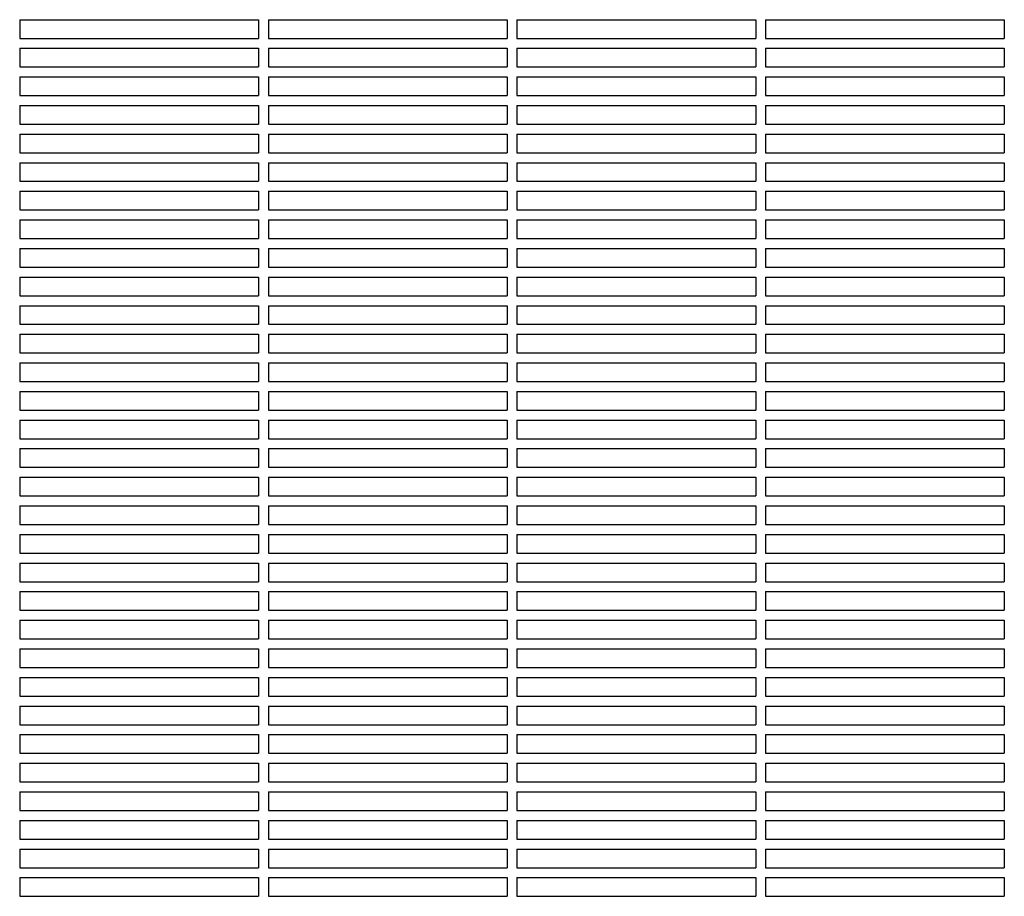
# Model space of a CAD drawing. Units: millimetres. Extents: x -6329 to 4321, y -4317 to 3095.
# Drawn here: x -4166 to -3770, y 138 to 490 of the extents above; entities that cross this region are included whole.
import ezdxf

# ---------------------------------------------------------------- set-up
doc = ezdxf.new("R2010")
doc.units = ezdxf.units.MM
doc.layers.add('BSF_2D', color=7, linetype='Continuous')

# ---------------------------------------------------------------- blocks, each defined once
blk = doc.blocks.new('Berliner_WaggaWagga-01_SON1161_Greenville_2D_Block')
at = {"layer": 'BSF_2D'}
for p, q in [((-4165.53, 490.04), (-4165.53, 482.54)), ((-4165.53, 490.04), (-4069.53, 490.04)), ((-4069.53, 490.04), (-4069.53, 482.54)), ((-4065.53, 490.04), (-4065.53, 482.54)), ((-4065.53, 490.04), (-3969.53, 490.04)), ((-3969.53, 490.04), (-3969.53, 482.54)), ((-3965.53, 490.04), (-3965.53, 482.54)), ((-3965.53, 490.04), (-3869.53, 490.04)), ((-3869.53, 490.04), (-3869.53, 482.54)), ((-3865.53, 490.04), (-3865.53, 482.54)), ((-3865.53, 490.04), (-3769.53, 490.04)), ((-3769.53, 490.04), (-3769.53, 482.54)), ((-4165.53, 482.54), (-4069.53, 482.54)), ((-4065.53, 482.54), (-3969.53, 482.54)), ((-3965.53, 482.54), (-3869.53, 482.54)), ((-3865.53, 482.54), (-3769.53, 482.54)), ((-4165.53, 478.54), (-4165.53, 471.04)), ((-4165.53, 478.54), (-4069.53, 478.54)), ((-4069.53, 478.54), (-4069.53, 471.04)), ((-4065.53, 478.54), (-4065.53, 471.04)), ((-4065.53, 478.54), (-3969.53, 478.54)), ((-3969.53, 478.54), (-3969.53, 471.04)), ((-3965.53, 478.54), (-3965.53, 471.04)), ((-3965.53, 478.54), (-3869.53, 478.54)), ((-3869.53, 478.54), (-3869.53, 471.04)), ((-3865.53, 478.54), (-3865.53, 471.04)), ((-3865.53, 478.54), (-3769.53, 478.54)), ((-3769.53, 478.54), (-3769.53, 471.04)), ((-4165.53, 471.04), (-4069.53, 471.04)), ((-4065.53, 471.04), (-3969.53, 471.04)), ((-3965.53, 471.04), (-3869.53, 471.04)), ((-3865.53, 471.04), (-3769.53, 471.04)), ((-4165.53, 467.04), (-4165.53, 459.54)), ((-4165.53, 467.04), (-4069.53, 467.04)), ((-4069.53, 467.04), (-4069.53, 459.54)), ((-4065.53, 467.04), (-4065.53, 459.54)), ((-4065.53, 467.04), (-3969.53, 467.04)), ((-3969.53, 467.04), (-3969.53, 459.54)), ((-3965.53, 467.04), (-3965.53, 459.54)), ((-3965.53, 467.04), (-3869.53, 467.04)), ((-3869.53, 467.04), (-3869.53, 459.54)), ((-3865.53, 467.04), (-3865.53, 459.54)), ((-3865.53, 467.04), (-3769.53, 467.04)), ((-3769.53, 467.04), (-3769.53, 459.54)), ((-4165.53, 459.54), (-4069.53, 459.54)), ((-4065.53, 459.54), (-3969.53, 459.54)), ((-3965.53, 459.54), (-3869.53, 459.54)), ((-3865.53, 459.54), (-3769.53, 459.54)), ((-4165.53, 455.54), (-4165.53, 448.04)), ((-4165.53, 455.54), (-4069.53, 455.54)), ((-4069.53, 455.54), (-4069.53, 448.04)), ((-4065.53, 455.54), (-4065.53, 448.04)), ((-4065.53, 455.54), (-3969.53, 455.54)), ((-3969.53, 455.54), (-3969.53, 448.04)), ((-3965.53, 455.54), (-3965.53, 448.04)), ((-3965.53, 455.54), (-3869.53, 455.54)), ((-3869.53, 455.54), (-3869.53, 448.04)), ((-3865.53, 455.54), (-3865.53, 448.04)), ((-3865.53, 455.54), (-3769.53, 455.54)), ((-3769.53, 455.54), (-3769.53, 448.04)), ((-4165.53, 448.04), (-4069.53, 448.04)), ((-4065.53, 448.04), (-3969.53, 448.04)), ((-3965.53, 448.04), (-3869.53, 448.04)), ((-3865.53, 448.04), (-3769.53, 448.04)), ((-4165.53, 444.04), (-4165.53, 436.54)), ((-4165.53, 444.04), (-4069.53, 444.04)), ((-4069.53, 444.04), (-4069.53, 436.54)), ((-4065.53, 444.04), (-4065.53, 436.54)), ((-4065.53, 444.04), (-3969.53, 444.04)), ((-3969.53, 444.04), (-3969.53, 436.54)), ((-3965.53, 444.04), (-3965.53, 436.54)), ((-3965.53, 444.04), (-3869.53, 444.04)), ((-3869.53, 444.04), (-3869.53, 436.54)), ((-3865.53, 444.04), (-3865.53, 436.54)), ((-3865.53, 444.04), (-3769.53, 444.04)), ((-3769.53, 444.04), (-3769.53, 436.54)), ((-4165.53, 436.54), (-4069.53, 436.54)), ((-4065.53, 436.54), (-3969.53, 436.54)), ((-3965.53, 436.54), (-3869.53, 436.54)), ((-3865.53, 436.54), (-3769.53, 436.54)), ((-4165.53, 432.54), (-4165.53, 425.04)), ((-4165.53, 432.54), (-4069.53, 432.54)), ((-4069.53, 432.54), (-4069.53, 425.04)), ((-4065.53, 432.54), (-4065.53, 425.04)), ((-4065.53, 432.54), (-3969.53, 432.54)), ((-3969.53, 432.54), (-3969.53, 425.04)), ((-3965.53, 432.54), (-3965.53, 425.04)), ((-3965.53, 432.54), (-3869.53, 432.54)), ((-3869.53, 432.54), (-3869.53, 425.04)), ((-3865.53, 432.54), (-3865.53, 425.04)), ((-3865.53, 432.54), (-3769.53, 432.54)), ((-3769.53, 432.54), (-3769.53, 425.04)), ((-4165.53, 425.04), (-4069.53, 425.04)), ((-4065.53, 425.04), (-3969.53, 425.04)), ((-3965.53, 425.04), (-3869.53, 425.04)), ((-3865.53, 425.04), (-3769.53, 425.04)), ((-4165.53, 421.04), (-4165.53, 413.54)), ((-4165.53, 421.04), (-4069.53, 421.04)), ((-4069.53, 421.04), (-4069.53, 413.54)), ((-4065.53, 421.04), (-4065.53, 413.54)), ((-4065.53, 421.04), (-3969.53, 421.04)), ((-3969.53, 421.04), (-3969.53, 413.54)), ((-3965.53, 421.04), (-3965.53, 413.54)), ((-3965.53, 421.04), (-3869.53, 421.04)), ((-3869.53, 421.04), (-3869.53, 413.54)), ((-3865.53, 421.04), (-3865.53, 413.54)), ((-3865.53, 421.04), (-3769.53, 421.04)), ((-3769.53, 421.04), (-3769.53, 413.54)), ((-4165.53, 413.54), (-4069.53, 413.54)), ((-4065.53, 413.54), (-3969.53, 413.54)), ((-3965.53, 413.54), (-3869.53, 413.54)), ((-3865.53, 413.54), (-3769.53, 413.54)), ((-4165.53, 409.54), (-4165.53, 402.04)), ((-4165.53, 409.54), (-4069.53, 409.54)), ((-4069.53, 409.54), (-4069.53, 402.04)), ((-4065.53, 409.54), (-4065.53, 402.04)), ((-4065.53, 409.54), (-3969.53, 409.54)), ((-3969.53, 409.54), (-3969.53, 402.04)), ((-3965.53, 409.54), (-3965.53, 402.04)), ((-3965.53, 409.54), (-3869.53, 409.54)), ((-3869.53, 409.54), (-3869.53, 402.04)), ((-3865.53, 409.54), (-3865.53, 402.04)), ((-3865.53, 409.54), (-3769.53, 409.54)), ((-3769.53, 409.54), (-3769.53, 402.04)), ((-4165.53, 402.04), (-4069.53, 402.04)), ((-4065.53, 402.04), (-3969.53, 402.04)), ((-3965.53, 402.04), (-3869.53, 402.04)), ((-3865.53, 402.04), (-3769.53, 402.04)), ((-4165.53, 398.04), (-4165.53, 390.54)), ((-4165.53, 398.04), (-4069.53, 398.04)), ((-4069.53, 398.04), (-4069.53, 390.54)), ((-4065.53, 398.04), (-4065.53, 390.54)), ((-4065.53, 398.04), (-3969.53, 398.04)), ((-3969.53, 398.04), (-3969.53, 390.54)), ((-3965.53, 398.04), (-3965.53, 390.54)), ((-3965.53, 398.04), (-3869.53, 398.04)), ((-3869.53, 398.04), (-3869.53, 390.54)), ((-3865.53, 398.04), (-3865.53, 390.54)), ((-3865.53, 398.04), (-3769.53, 398.04)), ((-3769.53, 398.04), (-3769.53, 390.54)), ((-4165.53, 390.54), (-4069.53, 390.54)), ((-4065.53, 390.54), (-3969.53, 390.54)), ((-3965.53, 390.54), (-3869.53, 390.54)), ((-3865.53, 390.54), (-3769.53, 390.54)), ((-4165.53, 386.54), (-4165.53, 379.04)), ((-4165.53, 386.54), (-4069.53, 386.54)), ((-4069.53, 386.54), (-4069.53, 379.04)), ((-4065.53, 386.54), (-4065.53, 379.04)), ((-4065.53, 386.54), (-3969.53, 386.54)), ((-3969.53, 386.54), (-3969.53, 379.04)), ((-3965.53, 386.54), (-3965.53, 379.04)), ((-3965.53, 386.54), (-3869.53, 386.54)), ((-3869.53, 386.54), (-3869.53, 379.04)), ((-3865.53, 386.54), (-3865.53, 379.04)), ((-3865.53, 386.54), (-3769.53, 386.54)), ((-3769.53, 386.54), (-3769.53, 379.04)), ((-4165.53, 379.04), (-4069.53, 379.04)), ((-4065.53, 379.04), (-3969.53, 379.04)), ((-3965.53, 379.04), (-3869.53, 379.04)), ((-3865.53, 379.04), (-3769.53, 379.04)), ((-4165.53, 375.04), (-4165.53, 367.54)), ((-4165.53, 375.04), (-4069.53, 375.04)), ((-4069.53, 375.04), (-4069.53, 367.54)), ((-4065.53, 375.04), (-4065.53, 367.54)), ((-4065.53, 375.04), (-3969.53, 375.04)), ((-3969.53, 375.04), (-3969.53, 367.54)), ((-3965.53, 375.04), (-3965.53, 367.54)), ((-3965.53, 375.04), (-3869.53, 375.04)), ((-3869.53, 375.04), (-3869.53, 367.54)), ((-3865.53, 375.04), (-3865.53, 367.54)), ((-3865.53, 375.04), (-3769.53, 375.04)), ((-3769.53, 375.04), (-3769.53, 367.54)), ((-4165.53, 367.54), (-4069.53, 367.54)), ((-4065.53, 367.54), (-3969.53, 367.54)), ((-3965.53, 367.54), (-3869.53, 367.54)), ((-3865.53, 367.54), (-3769.53, 367.54)), ((-4165.53, 363.54), (-4165.53, 356.04)), ((-4165.53, 363.54), (-4069.53, 363.54)), ((-4069.53, 363.54), (-4069.53, 356.04)), ((-4065.53, 363.54), (-4065.53, 356.04)), ((-4065.53, 363.54), (-3969.53, 363.54)), ((-3969.53, 363.54), (-3969.53, 356.04)), ((-3965.53, 363.54), (-3965.53, 356.04)), ((-3965.53, 363.54), (-3869.53, 363.54)), ((-3869.53, 363.54), (-3869.53, 356.04)), ((-3865.53, 363.54), (-3865.53, 356.04)), ((-3865.53, 363.54), (-3769.53, 363.54)), ((-3769.53, 363.54), (-3769.53, 356.04)), ((-4165.53, 356.04), (-4069.53, 356.04)), ((-4065.53, 356.04), (-3969.53, 356.04)), ((-3965.53, 356.04), (-3869.53, 356.04)), ((-3865.53, 356.04), (-3769.53, 356.04)), ((-4165.53, 352.04), (-4165.53, 344.54)), ((-4165.53, 352.04), (-4069.53, 352.04)), ((-4069.53, 352.04), (-4069.53, 344.54)), ((-4065.53, 352.04), (-4065.53, 344.54)), ((-4065.53, 352.04), (-3969.53, 352.04)), ((-3969.53, 352.04), (-3969.53, 344.54)), ((-3965.53, 352.04), (-3965.53, 344.54)), ((-3965.53, 352.04), (-3869.53, 352.04)), ((-3869.53, 352.04), (-3869.53, 344.54)), ((-3865.53, 352.04), (-3865.53, 344.54)), ((-3865.53, 352.04), (-3769.53, 352.04)), ((-3769.53, 352.04), (-3769.53, 344.54)), ((-4165.53, 344.54), (-4069.53, 344.54)), ((-4065.53, 344.54), (-3969.53, 344.54)), ((-3965.53, 344.54), (-3869.53, 344.54)), ((-3865.53, 344.54), (-3769.53, 344.54)), ((-4165.53, 340.54), (-4165.53, 333.04)), ((-4165.53, 340.54), (-4069.53, 340.54)), ((-4069.53, 340.54), (-4069.53, 333.04)), ((-4065.53, 340.54), (-4065.53, 333.04)), ((-4065.53, 340.54), (-3969.53, 340.54)), ((-3969.53, 340.54), (-3969.53, 333.04)), ((-3965.53, 340.54), (-3965.53, 333.04)), ((-3965.53, 340.54), (-3869.53, 340.54)), ((-3869.53, 340.54), (-3869.53, 333.04)), ((-3865.53, 340.54), (-3865.53, 333.04)), ((-3865.53, 340.54), (-3769.53, 340.54)), ((-3769.53, 340.54), (-3769.53, 333.04)), ((-4165.53, 333.04), (-4069.53, 333.04)), ((-4065.53, 333.04), (-3969.53, 333.04)), ((-3965.53, 333.04), (-3869.53, 333.04)), ((-3865.53, 333.04), (-3769.53, 333.04)), ((-4165.53, 329.04), (-4165.53, 321.54)), ((-4165.53, 329.04), (-4069.53, 329.04)), ((-4069.53, 329.04), (-4069.53, 321.54)), ((-4065.53, 329.04), (-4065.53, 321.54)), ((-4065.53, 329.04), (-3969.53, 329.04)), ((-3969.53, 329.04), (-3969.53, 321.54)), ((-3965.53, 329.04), (-3965.53, 321.54)), ((-3965.53, 329.04), (-3869.53, 329.04)), ((-3869.53, 329.04), (-3869.53, 321.54)), ((-3865.53, 329.04), (-3865.53, 321.54)), ((-3865.53, 329.04), (-3769.53, 329.04)), ((-3769.53, 329.04), (-3769.53, 321.54)), ((-4165.53, 321.54), (-4069.53, 321.54)), ((-4065.53, 321.54), (-3969.53, 321.54)), ((-3965.53, 321.54), (-3869.53, 321.54)), ((-3865.53, 321.54), (-3769.53, 321.54)), ((-4165.53, 317.54), (-4165.53, 310.04)), ((-4165.53, 317.54), (-4069.53, 317.54)), ((-4069.53, 317.54), (-4069.53, 310.04)), ((-4065.53, 317.54), (-4065.53, 310.04)), ((-4065.53, 317.54), (-3969.53, 317.54)), ((-3969.53, 317.54), (-3969.53, 310.04)), ((-3965.53, 317.54), (-3965.53, 310.04)), ((-3965.53, 317.54), (-3869.53, 317.54)), ((-3869.53, 317.54), (-3869.53, 310.04)), ((-3865.53, 317.54), (-3865.53, 310.04)), ((-3865.53, 317.54), (-3769.53, 317.54)), ((-3769.53, 317.54), (-3769.53, 310.04)), ((-4165.53, 310.04), (-4069.53, 310.04)), ((-4065.53, 310.04), (-3969.53, 310.04)), ((-3965.53, 310.04), (-3869.53, 310.04)), ((-3865.53, 310.04), (-3769.53, 310.04)), ((-4165.53, 306.04), (-4165.53, 298.54)), ((-4165.53, 306.04), (-4069.53, 306.04)), ((-4069.53, 306.04), (-4069.53, 298.54)), ((-4065.53, 306.04), (-4065.53, 298.54)), ((-4065.53, 306.04), (-3969.53, 306.04)), ((-3969.53, 306.04), (-3969.53, 298.54)), ((-3965.53, 306.04), (-3965.53, 298.54)), ((-3965.53, 306.04), (-3869.53, 306.04)), ((-3869.53, 306.04), (-3869.53, 298.54)), ((-3865.53, 306.04), (-3865.53, 298.54)), ((-3865.53, 306.04), (-3769.53, 306.04)), ((-3769.53, 306.04), (-3769.53, 298.54)), ((-4165.53, 298.54), (-4069.53, 298.54)), ((-4065.53, 298.54), (-3969.53, 298.54)), ((-3965.53, 298.54), (-3869.53, 298.54)), ((-3865.53, 298.54), (-3769.53, 298.54)), ((-4165.53, 294.54), (-4165.53, 287.04)), ((-4165.53, 294.54), (-4069.53, 294.54)), ((-4069.53, 294.54), (-4069.53, 287.04)), ((-4065.53, 294.54), (-4065.53, 287.04)), ((-4065.53, 294.54), (-3969.53, 294.54)), ((-3969.53, 294.54), (-3969.53, 287.04)), ((-3965.53, 294.54), (-3965.53, 287.04)), ((-3965.53, 294.54), (-3869.53, 294.54)), ((-3869.53, 294.54), (-3869.53, 287.04)), ((-3865.53, 294.54), (-3865.53, 287.04)), ((-3865.53, 294.54), (-3769.53, 294.54)), ((-3769.53, 294.54), (-3769.53, 287.04)), ((-4165.53, 287.04), (-4069.53, 287.04)), ((-4065.53, 287.04), (-3969.53, 287.04)), ((-3965.53, 287.04), (-3869.53, 287.04)), ((-3865.53, 287.04), (-3769.53, 287.04)), ((-4165.53, 283.04), (-4165.53, 275.54)), ((-4165.53, 283.04), (-4069.53, 283.04)), ((-4069.53, 283.04), (-4069.53, 275.54)), ((-4065.53, 283.04), (-4065.53, 275.54)), ((-4065.53, 283.04), (-3969.53, 283.04)), ((-3969.53, 283.04), (-3969.53, 275.54)), ((-3965.53, 283.04), (-3965.53, 275.54)), ((-3965.53, 283.04), (-3869.53, 283.04)), ((-3869.53, 283.04), (-3869.53, 275.54)), ((-3865.53, 283.04), (-3865.53, 275.54)), ((-3865.53, 283.04), (-3769.53, 283.04)), ((-3769.53, 283.04), (-3769.53, 275.54)), ((-4165.53, 275.54), (-4069.53, 275.54)), ((-4065.53, 275.54), (-3969.53, 275.54)), ((-3965.53, 275.54), (-3869.53, 275.54)), ((-3865.53, 275.54), (-3769.53, 275.54)), ((-4165.53, 271.54), (-4165.53, 264.04)), ((-4165.53, 271.54), (-4069.53, 271.54)), ((-4069.53, 271.54), (-4069.53, 264.04)), ((-4065.53, 271.54), (-4065.53, 264.04)), ((-4065.53, 271.54), (-3969.53, 271.54)), ((-3969.53, 271.54), (-3969.53, 264.04)), ((-3965.53, 271.54), (-3965.53, 264.04)), ((-3965.53, 271.54), (-3869.53, 271.54)), ((-3869.53, 271.54), (-3869.53, 264.04)), ((-3865.53, 271.54), (-3865.53, 264.04)), ((-3865.53, 271.54), (-3769.53, 271.54)), ((-3769.53, 271.54), (-3769.53, 264.04)), ((-4165.53, 264.04), (-4069.53, 264.04)), ((-4065.53, 264.04), (-3969.53, 264.04)), ((-3965.53, 264.04), (-3869.53, 264.04)), ((-3865.53, 264.04), (-3769.53, 264.04)), ((-4165.53, 260.04), (-4165.53, 252.54)), ((-4165.53, 260.04), (-4069.53, 260.04)), ((-4069.53, 260.04), (-4069.53, 252.54)), ((-4065.53, 260.04), (-4065.53, 252.54)), ((-4065.53, 260.04), (-3969.53, 260.04)), ((-3969.53, 260.04), (-3969.53, 252.54)), ((-3965.53, 260.04), (-3965.53, 252.54)), ((-3965.53, 260.04), (-3869.53, 260.04)), ((-3869.53, 260.04), (-3869.53, 252.54)), ((-3865.53, 260.04), (-3865.53, 252.54)), ((-3865.53, 260.04), (-3769.53, 260.04)), ((-3769.53, 260.04), (-3769.53, 252.54)), ((-4165.53, 252.54), (-4069.53, 252.54)), ((-4065.53, 252.54), (-3969.53, 252.54)), ((-3965.53, 252.54), (-3869.53, 252.54)), ((-3865.53, 252.54), (-3769.53, 252.54)), ((-4165.53, 248.54), (-4165.53, 241.04)), ((-4165.53, 248.54), (-4069.53, 248.54)), ((-4069.53, 248.54), (-4069.53, 241.04)), ((-4065.53, 248.54), (-4065.53, 241.04)), ((-4065.53, 248.54), (-3969.53, 248.54)), ((-3969.53, 248.54), (-3969.53, 241.04)), ((-3965.53, 248.54), (-3965.53, 241.04)), ((-3965.53, 248.54), (-3869.53, 248.54)), ((-3869.53, 248.54), (-3869.53, 241.04)), ((-3865.53, 248.54), (-3865.53, 241.04)), ((-3865.53, 248.54), (-3769.53, 248.54)), ((-3769.53, 248.54), (-3769.53, 241.04)), ((-4165.53, 241.04), (-4069.53, 241.04)), ((-4065.53, 241.04), (-3969.53, 241.04)), ((-3965.53, 241.04), (-3869.53, 241.04)), ((-3865.53, 241.04), (-3769.53, 241.04)), ((-4165.53, 237.04), (-4165.53, 229.54)), ((-4165.53, 237.04), (-4069.53, 237.04)), ((-4069.53, 237.04), (-4069.53, 229.54)), ((-4065.53, 237.04), (-4065.53, 229.54)), ((-4065.53, 237.04), (-3969.53, 237.04)), ((-3969.53, 237.04), (-3969.53, 229.54)), ((-3965.53, 237.04), (-3965.53, 229.54)), ((-3965.53, 237.04), (-3869.53, 237.04)), ((-3869.53, 237.04), (-3869.53, 229.54)), ((-3865.53, 237.04), (-3865.53, 229.54)), ((-3865.53, 237.04), (-3769.53, 237.04)), ((-3769.53, 237.04), (-3769.53, 229.54)), ((-4165.53, 229.54), (-4069.53, 229.54)), ((-4065.53, 229.54), (-3969.53, 229.54)), ((-3965.53, 229.54), (-3869.53, 229.54)), ((-3865.53, 229.54), (-3769.53, 229.54)), ((-4165.53, 225.54), (-4165.53, 218.04)), ((-4165.53, 225.54), (-4069.53, 225.54)), ((-4069.53, 225.54), (-4069.53, 218.04)), ((-4065.53, 225.54), (-4065.53, 218.04)), ((-4065.53, 225.54), (-3969.53, 225.54)), ((-3969.53, 225.54), (-3969.53, 218.04)), ((-3965.53, 225.54), (-3965.53, 218.04)), ((-3965.53, 225.54), (-3869.53, 225.54)), ((-3869.53, 225.54), (-3869.53, 218.04)), ((-3865.53, 225.54), (-3865.53, 218.04)), ((-3865.53, 225.54), (-3769.53, 225.54)), ((-3769.53, 225.54), (-3769.53, 218.04)), ((-4165.53, 218.04), (-4069.53, 218.04)), ((-4065.53, 218.04), (-3969.53, 218.04)), ((-3965.53, 218.04), (-3869.53, 218.04)), ((-3865.53, 218.04), (-3769.53, 218.04)), ((-4165.53, 214.04), (-4165.53, 206.54)), ((-4165.53, 214.04), (-4069.53, 214.04)), ((-4069.53, 214.04), (-4069.53, 206.54)), ((-4065.53, 214.04), (-4065.53, 206.54)), ((-4065.53, 214.04), (-3969.53, 214.04)), ((-3969.53, 214.04), (-3969.53, 206.54)), ((-3965.53, 214.04), (-3965.53, 206.54)), ((-3965.53, 214.04), (-3869.53, 214.04)), ((-3869.53, 214.04), (-3869.53, 206.54)), ((-3865.53, 214.04), (-3865.53, 206.54)), ((-3865.53, 214.04), (-3769.53, 214.04)), ((-3769.53, 214.04), (-3769.53, 206.54)), ((-4165.53, 206.54), (-4069.53, 206.54)), ((-4065.53, 206.54), (-3969.53, 206.54)), ((-3965.53, 206.54), (-3869.53, 206.54)), ((-3865.53, 206.54), (-3769.53, 206.54)), ((-4165.53, 202.54), (-4165.53, 195.04)), ((-4165.53, 202.54), (-4069.53, 202.54)), ((-4069.53, 202.54), (-4069.53, 195.04)), ((-4065.53, 202.54), (-4065.53, 195.04)), ((-4065.53, 202.54), (-3969.53, 202.54)), ((-3969.53, 202.54), (-3969.53, 195.04)), ((-3965.53, 202.54), (-3965.53, 195.04)), ((-3965.53, 202.54), (-3869.53, 202.54)), ((-3869.53, 202.54), (-3869.53, 195.04)), ((-3865.53, 202.54), (-3865.53, 195.04)), ((-3865.53, 202.54), (-3769.53, 202.54)), ((-3769.53, 202.54), (-3769.53, 195.04)), ((-4165.53, 195.04), (-4069.53, 195.04)), ((-4065.53, 195.04), (-3969.53, 195.04)), ((-3965.53, 195.04), (-3869.53, 195.04)), ((-3865.53, 195.04), (-3769.53, 195.04)), ((-4165.53, 191.04), (-4165.53, 183.54)), ((-4165.53, 191.04), (-4069.53, 191.04)), ((-4069.53, 191.04), (-4069.53, 183.54)), ((-4065.53, 191.04), (-4065.53, 183.54)), ((-4065.53, 191.04), (-3969.53, 191.04)), ((-3969.53, 191.04), (-3969.53, 183.54)), ((-3965.53, 191.04), (-3965.53, 183.54)), ((-3965.53, 191.04), (-3869.53, 191.04)), ((-3869.53, 191.04), (-3869.53, 183.54)), ((-3865.53, 191.04), (-3865.53, 183.54)), ((-3865.53, 191.04), (-3769.53, 191.04)), ((-3769.53, 191.04), (-3769.53, 183.54)), ((-4165.53, 183.54), (-4069.53, 183.54)), ((-4065.53, 183.54), (-3969.53, 183.54)), ((-3965.53, 183.54), (-3869.53, 183.54)), ((-3865.53, 183.54), (-3769.53, 183.54)), ((-4165.53, 179.54), (-4165.53, 172.04)), ((-4165.53, 179.54), (-4069.53, 179.54)), ((-4069.53, 179.54), (-4069.53, 172.04)), ((-4065.53, 179.54), (-4065.53, 172.04)), ((-4065.53, 179.54), (-3969.53, 179.54)), ((-3969.53, 179.54), (-3969.53, 172.04)), ((-3965.53, 179.54), (-3965.53, 172.04)), ((-3965.53, 179.54), (-3869.53, 179.54)), ((-3869.53, 179.54), (-3869.53, 172.04)), ((-3865.53, 179.54), (-3865.53, 172.04)), ((-3865.53, 179.54), (-3769.53, 179.54)), ((-3769.53, 179.54), (-3769.53, 172.04)), ((-4165.53, 172.04), (-4069.53, 172.04)), ((-4065.53, 172.04), (-3969.53, 172.04)), ((-3965.53, 172.04), (-3869.53, 172.04)), ((-3865.53, 172.04), (-3769.53, 172.04)), ((-4165.53, 168.04), (-4165.53, 160.54)), ((-4165.53, 168.04), (-4069.53, 168.04)), ((-4069.53, 168.04), (-4069.53, 160.54)), ((-4065.53, 168.04), (-4065.53, 160.54)), ((-4065.53, 168.04), (-3969.53, 168.04)), ((-3969.53, 168.04), (-3969.53, 160.54)), ((-3965.53, 168.04), (-3965.53, 160.54)), ((-3965.53, 168.04), (-3869.53, 168.04)), ((-3869.53, 168.04), (-3869.53, 160.54)), ((-3865.53, 168.04), (-3865.53, 160.54)), ((-3865.53, 168.04), (-3769.53, 168.04)), ((-3769.53, 168.04), (-3769.53, 160.54)), ((-4165.53, 160.54), (-4069.53, 160.54)), ((-4065.53, 160.54), (-3969.53, 160.54)), ((-3965.53, 160.54), (-3869.53, 160.54)), ((-3865.53, 160.54), (-3769.53, 160.54)), ((-4165.53, 156.54), (-4165.53, 149.04)), ((-4165.53, 156.54), (-4069.53, 156.54)), ((-4069.53, 156.54), (-4069.53, 149.04)), ((-4065.53, 156.54), (-4065.53, 149.04)), ((-4065.53, 156.54), (-3969.53, 156.54)), ((-3969.53, 156.54), (-3969.53, 149.04)), ((-3965.53, 156.54), (-3965.53, 149.04)), ((-3965.53, 156.54), (-3869.53, 156.54)), ((-3869.53, 156.54), (-3869.53, 149.04)), ((-3865.53, 156.54), (-3865.53, 149.04)), ((-3865.53, 156.54), (-3769.53, 156.54)), ((-3769.53, 156.54), (-3769.53, 149.04)), ((-4165.53, 149.04), (-4069.53, 149.04)), ((-4065.53, 149.04), (-3969.53, 149.04)), ((-3965.53, 149.04), (-3869.53, 149.04)), ((-3865.53, 149.04), (-3769.53, 149.04)), ((-4165.53, 145.04), (-4165.53, 137.54)), ((-4165.53, 145.04), (-4069.53, 145.04)), ((-4069.53, 145.04), (-4069.53, 137.54)), ((-4065.53, 145.04), (-4065.53, 137.54)), ((-4065.53, 145.04), (-3969.53, 145.04)), ((-3969.53, 145.04), (-3969.53, 137.54)), ((-3965.53, 145.04), (-3965.53, 137.54)), ((-3965.53, 145.04), (-3869.53, 145.04)), ((-3869.53, 145.04), (-3869.53, 137.54)), ((-3865.53, 145.04), (-3865.53, 137.54)), ((-3865.53, 145.04), (-3769.53, 145.04)), ((-3769.53, 145.04), (-3769.53, 137.54)), ((-4165.53, 137.54), (-4069.53, 137.54)), ((-4065.53, 137.54), (-3969.53, 137.54)), ((-3965.53, 137.54), (-3869.53, 137.54)), ((-3865.53, 137.54), (-3769.53, 137.54))]:
    blk.add_line(p, q, dxfattribs=at)

msp = doc.modelspace()

# ---------------------------------------------------------------- block references
at = {"layer": 'BSF_2D'}
msp.add_blockref('Berliner_WaggaWagga-01_SON1161_Greenville_2D_Block', (0, 0), dxfattribs=at)

doc.saveas('drawing.dxf')
